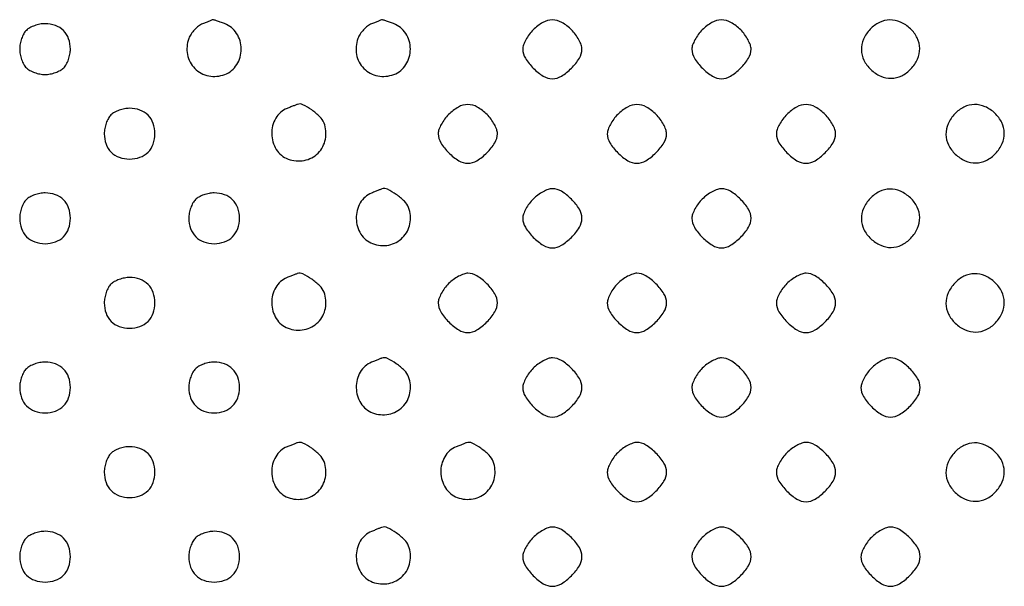
# Model space of a CAD drawing. Extents: x 8 to 4195, y 0 to 9000.
# Drawn here: x 767 to 1000, y 150 to 284 of the extents above; entities that cross this region are included whole.
import ezdxf

# ---------------------------------------------------------------- set-up
doc = ezdxf.new("R2010")
doc.units = 0
doc.header["$MEASUREMENT"] = 0

msp = doc.modelspace()

# ---------------------------------------------------------------- linework, layer by layer
for points in [[(768.571429, 281.428571, 0.072518), (767.968944, 280.620412, 0.038733), (767.461607, 279.479464, 0.03757), (767.115694, 278.209229, 0.047729), (767, 277, 0.047729), (767.115694, 275.790771, 0.03757), (767.461607, 274.520536, 0.038733), (767.968944, 273.379588, 0.072518), (768.571429, 272.571429, 0.072518), (769.379588, 271.968944, 0.038733), (770.520536, 271.461607, 0.03757), (771.790771, 271.115694, 0.047729), (773, 271, 0.047729), (774.209229, 271.115694, 0.03757), (775.479464, 271.461607, 0.038733), (776.620412, 271.968944, 0.072518), (777.428571, 272.571429, 0.072518), (778.031056, 273.379588, 0.038733), (778.538393, 274.520536, 0.03757), (778.884306, 275.790771, 0.047729), (779, 277, 0.085549), (778.577895, 279.448986, 0.111467), (777.366598, 281.366598, 0.111467), (775.448986, 282.577895, 0.085549), (773, 283, 0.047729), (771.790771, 282.884306, 0.03757), (770.520536, 282.538393, 0.038733), (769.379588, 282.031056, 0.072518)], [(810.235455, 282.963457, 0.067445), (809.298033, 282.430831, 0.041457), (808.353913, 281.578672, 0.04088), (807.544361, 280.560957, 0.056794), (807.010206, 279.526844, 0.138993), (806.677217, 275.713667, 0.150001), (808.419919, 272.421851, 0.150116), (811.707943, 270.676018, 0.139247), (815.517933, 271.006818, 0.162434), (818.352908, 273.324671, 0.143163), (819.408343, 277.009302, 0.142406), (818.314619, 280.696901, 0.160414), (815.452833, 283.017933, 0.004223), (814.449482, 283.389737, 0.006492), (813.574252, 283.692898, 0.002584), (812.822799, 283.938002, 0.161478), (812.6849, 283.936614, 0.011733), (812.550184, 283.886869, 0.000247), (811.889104, 283.624602, 0.000573), (811.116621, 283.316672, 0.000386)], [(850.235455, 282.963457, 0.067445), (849.298033, 282.430831, 0.041457), (848.353913, 281.578672, 0.04088), (847.544361, 280.560957, 0.056794), (847.010206, 279.526844, 0.138993), (846.677217, 275.713667, 0.150001), (848.419919, 272.421851, 0.150116), (851.707943, 270.676018, 0.139247), (855.517933, 271.006818, 0.162434), (858.352908, 273.324671, 0.143163), (859.408343, 277.009302, 0.142406), (858.314619, 280.696901, 0.160414), (855.452833, 283.017933, 0.004223), (854.449482, 283.389737, 0.006492), (853.574252, 283.692898, 0.002584), (852.822799, 283.938002, 0.161478), (852.6849, 283.936614, 0.011733), (852.550184, 283.886869, 0.000247), (851.889104, 283.624602, 0.000573), (851.116621, 283.316672, 0.000386)], [(888.454545, 281.545455, 0.037888), (887.515253, 280.451898, 0.03471), (886.721023, 279.197727, 0.036522), (886.171988, 277.975261, 0.0875), (886, 277, 0.139429), (886.607738, 274.86299, 0.057878), (888.488252, 272.488252, 0.057878), (890.86299, 270.607738, 0.139429), (893, 270, 0.139429), (895.13701, 270.607738, 0.057878), (897.511748, 272.488252, 0.057878), (899.392262, 274.86299, 0.139429), (900, 277, 0.0875), (899.828012, 277.975261, 0.036522), (899.278977, 279.197727, 0.03471), (898.484747, 280.451898, 0.037888), (897.545455, 281.545455, 0.068255), (895.241308, 283.293807, 0.128907), (893, 283.881413, 0.128907), (890.758692, 283.293807, 0.068255)], [(928.454545, 281.545455, 0.037888), (927.515253, 280.451898, 0.03471), (926.721023, 279.197727, 0.036522), (926.171988, 277.975261, 0.0875), (926, 277, 0.139429), (926.607738, 274.86299, 0.057878), (928.488252, 272.488252, 0.057878), (930.86299, 270.607738, 0.139429), (933, 270, 0.139429), (935.13701, 270.607738, 0.057878), (937.511748, 272.488252, 0.057878), (939.392262, 274.86299, 0.139429), (940, 277, 0.0875), (939.828012, 277.975261, 0.036522), (939.278977, 279.197727, 0.03471), (938.484747, 280.451898, 0.037888), (937.545455, 281.545455, 0.068255), (935.241308, 283.293807, 0.128907), (933, 283.881413, 0.128907), (930.758692, 283.293807, 0.068255)], [(968.174314, 281.685549, 0.083625), (966.614384, 279.342224, 0.109231), (966.097108, 276.827459, 0.111412), (966.690634, 274.366328, 0.089754), (968.314451, 272.174314, 0.083625), (970.657776, 270.614384, 0.109231), (973.172541, 270.097108, 0.111412), (975.633672, 270.690634, 0.089754), (977.825686, 272.314451, 0.083625), (979.385616, 274.657776, 0.109231), (979.902892, 277.172541, 0.111412), (979.309366, 279.633672, 0.089754), (977.685549, 281.825686, 0.083625), (975.342224, 283.385616, 0.109231), (972.827459, 283.902892, 0.111412), (970.366328, 283.309366, 0.089754)], [(830.235455, 262.963457, 0.16747), (827.557231, 260.643362, 0.137275), (826.607104, 256.956547, 0.135835), (827.705948, 253.282831, 0.163129), (830.482067, 251.006818, 0.139276), (834.289993, 250.676416, 0.149902), (837.578681, 252.421319, 0.149902), (839.323584, 255.710007, 0.139276), (838.993182, 259.517933, 0.10889), (838.013657, 261.012201, 0.04067), (836.072023, 262.622316, 0.038462), (833.990392, 263.853602, 0.199464), (832.6849, 263.936614, 0.011733), (832.550184, 263.886869, 0.000247), (831.889104, 263.624602, 0.000573), (831.116621, 263.316672, 0.000386)], [(868.454545, 261.545455, 0.037888), (867.515253, 260.451898, 0.03471), (866.721023, 259.197727, 0.036522), (866.171988, 257.975261, 0.0875), (866, 257, 0.139429), (866.607738, 254.86299, 0.057878), (868.488252, 252.488252, 0.057878), (870.86299, 250.607738, 0.139429), (873, 250, 0.139429), (875.13701, 250.607738, 0.057878), (877.511748, 252.488252, 0.057878), (879.392262, 254.86299, 0.139429), (880, 257, 0.0875), (879.828012, 257.975261, 0.036522), (879.278977, 259.197727, 0.03471), (878.484747, 260.451898, 0.037888), (877.545455, 261.545455, 0.068255), (875.241308, 263.293807, 0.128907), (873, 263.881413, 0.128907), (870.758692, 263.293807, 0.068255)], [(908.454545, 261.545455, 0.037888), (907.515253, 260.451898, 0.03471), (906.721023, 259.197727, 0.036522), (906.171988, 257.975261, 0.0875), (906, 257, 0.139429), (906.607738, 254.86299, 0.057878), (908.488252, 252.488252, 0.057878), (910.86299, 250.607738, 0.139429), (913, 250, 0.139429), (915.13701, 250.607738, 0.057878), (917.511748, 252.488252, 0.057878), (919.392262, 254.86299, 0.139429), (920, 257, 0.0875), (919.828012, 257.975261, 0.036522), (919.278977, 259.197727, 0.03471), (918.484747, 260.451898, 0.037888), (917.545455, 261.545455, 0.068255), (915.241308, 263.293807, 0.128907), (913, 263.881413, 0.128907), (910.758692, 263.293807, 0.068255)], [(948.454545, 261.545455, 0.037888), (947.515253, 260.451898, 0.03471), (946.721023, 259.197727, 0.036522), (946.171988, 257.975261, 0.0875), (946, 257, 0.139429), (946.607738, 254.86299, 0.057878), (948.488252, 252.488252, 0.057878), (950.86299, 250.607738, 0.139429), (953, 250, 0.139429), (955.13701, 250.607738, 0.057878), (957.511748, 252.488252, 0.057878), (959.392262, 254.86299, 0.139429), (960, 257, 0.0875), (959.828012, 257.975261, 0.036522), (959.278977, 259.197727, 0.03471), (958.484747, 260.451898, 0.037888), (957.545455, 261.545455, 0.068255), (955.241308, 263.293807, 0.128907), (953, 263.881413, 0.128907), (950.758692, 263.293807, 0.068255)], [(988.174314, 261.685549, 0.083625), (986.614384, 259.342224, 0.109231), (986.097108, 256.827459, 0.111412), (986.690634, 254.366328, 0.089754), (988.314451, 252.174314, 0.083625), (990.657776, 250.614384, 0.109231), (993.172541, 250.097108, 0.111412), (995.633672, 250.690634, 0.089754), (997.825686, 252.314451, 0.083625), (999.385616, 254.657776, 0.109231), (999.902892, 257.172541, 0.111412), (999.309366, 259.633672, 0.089754), (997.685549, 261.825686, 0.083625), (995.342224, 263.385616, 0.109231), (992.827459, 263.902892, 0.111412), (990.366328, 263.309366, 0.089754)], [(788.571429, 261.428571, 0.072518), (787.968944, 260.620412, 0.038733), (787.461607, 259.479464, 0.03757), (787.115694, 258.209229, 0.047729), (787, 257, 0.085549), (787.422105, 254.551014, 0.111467), (788.633402, 252.633402, 0.111467), (790.551014, 251.422105, 0.085549), (793, 251, 0.085549), (795.448986, 251.422105, 0.111467), (797.366598, 252.633402, 0.111467), (798.577895, 254.551014, 0.085549), (799, 257, 0.085549), (798.577895, 259.448986, 0.111467), (797.366598, 261.366598, 0.111467), (795.448986, 262.577895, 0.085549), (793, 263, 0.047729), (791.790771, 262.884306, 0.03757), (790.520536, 262.538393, 0.038733), (789.379588, 262.031056, 0.072518)], [(768.571429, 241.428571, 0.072518), (767.968944, 240.620412, 0.038733), (767.461607, 239.479464, 0.03757), (767.115694, 238.209229, 0.047729), (767, 237, 0.085549), (767.422105, 234.551014, 0.111467), (768.633402, 232.633402, 0.111467), (770.551014, 231.422105, 0.085549), (773, 231, 0.085549), (775.448986, 231.422105, 0.111467), (777.366598, 232.633402, 0.111467), (778.577895, 234.551014, 0.085549), (779, 237, 0.085549), (778.577895, 239.448986, 0.111467), (777.366598, 241.366598, 0.111467), (775.448986, 242.577895, 0.085549), (773, 243, 0.047729), (771.790771, 242.884306, 0.03757), (770.520536, 242.538393, 0.038733), (769.379588, 242.031056, 0.072518)], [(808.571429, 241.428571, 0.072518), (807.968944, 240.620412, 0.038733), (807.461607, 239.479464, 0.03757), (807.115694, 238.209229, 0.047729), (807, 237, 0.085549), (807.422105, 234.551014, 0.111467), (808.633402, 232.633402, 0.111467), (810.551014, 231.422105, 0.085549), (813, 231, 0.085549), (815.448986, 231.422105, 0.111467), (817.366598, 232.633402, 0.111467), (818.577895, 234.551014, 0.085549), (819, 237, 0.085549), (818.577895, 239.448986, 0.111467), (817.366598, 241.366598, 0.111467), (815.448986, 242.577895, 0.085549), (813, 243, 0.047729), (811.790771, 242.884306, 0.03757), (810.520536, 242.538393, 0.038733), (809.379588, 242.031056, 0.072518)], [(850.235455, 242.963457, 0.16747), (847.557231, 240.643362, 0.137275), (846.607104, 236.956547, 0.135835), (847.705948, 233.282831, 0.163129), (850.482067, 231.006818, 0.139276), (854.289993, 230.676416, 0.149902), (857.578681, 232.421319, 0.149902), (859.323584, 235.710007, 0.139276), (858.993182, 239.517933, 0.10889), (858.013657, 241.012201, 0.04067), (856.072023, 242.622316, 0.038462), (853.990392, 243.853602, 0.199464), (852.6849, 243.936614, 0.011733), (852.550184, 243.886869, 0.000247), (851.889104, 243.624602, 0.000573), (851.116621, 243.316672, 0.000386)], [(888.454545, 241.545455, 0.037888), (887.515253, 240.451898, 0.03471), (886.721023, 239.197727, 0.036522), (886.171988, 237.975261, 0.0875), (886, 237, 0.139429), (886.607738, 234.86299, 0.057878), (888.488252, 232.488252, 0.057878), (890.86299, 230.607738, 0.139429), (893, 230, 0.139429), (895.13701, 230.607738, 0.057878), (897.511748, 232.488252, 0.057878), (899.392262, 234.86299, 0.139429), (900, 237, 0.139429), (899.392262, 239.13701, 0.057878), (897.511748, 241.511748, 0.057878), (895.13701, 243.392262, 0.139429), (893, 244, 0.0875), (892.024739, 243.828012, 0.036522), (890.802273, 243.278977, 0.03471), (889.548102, 242.484747, 0.037888)], [(928.454545, 241.545455, 0.037888), (927.515253, 240.451898, 0.03471), (926.721023, 239.197727, 0.036522), (926.171988, 237.975261, 0.0875), (926, 237, 0.139429), (926.607738, 234.86299, 0.057878), (928.488252, 232.488252, 0.057878), (930.86299, 230.607738, 0.139429), (933, 230, 0.139429), (935.13701, 230.607738, 0.057878), (937.511748, 232.488252, 0.057878), (939.392262, 234.86299, 0.139429), (940, 237, 0.139429), (939.392262, 239.13701, 0.057878), (937.511748, 241.511748, 0.057878), (935.13701, 243.392262, 0.139429), (933, 244, 0.0875), (932.024739, 243.828012, 0.036522), (930.802273, 243.278977, 0.03471), (929.548102, 242.484747, 0.037888)], [(968.174314, 241.685549, 0.083625), (966.614384, 239.342224, 0.109231), (966.097108, 236.827459, 0.111412), (966.690634, 234.366328, 0.089754), (968.314451, 232.174314, 0.083625), (970.657776, 230.614384, 0.109231), (973.172541, 230.097108, 0.111412), (975.633672, 230.690634, 0.089754), (977.825686, 232.314451, 0.083625), (979.385616, 234.657776, 0.109231), (979.902892, 237.172541, 0.111412), (979.309366, 239.633672, 0.089754), (977.685549, 241.825686, 0.083625), (975.342224, 243.385616, 0.109231), (972.827459, 243.902892, 0.111412), (970.366328, 243.309366, 0.089754)], [(830.235455, 222.963457, 0.16747), (827.557231, 220.643362, 0.137275), (826.607104, 216.956547, 0.135835), (827.705948, 213.282831, 0.163129), (830.482067, 211.006818, 0.139276), (834.289993, 210.676416, 0.149902), (837.578681, 212.421319, 0.149902), (839.323584, 215.710007, 0.139276), (838.993182, 219.517933, 0.10889), (838.013657, 221.012201, 0.04067), (836.072023, 222.622316, 0.038462), (833.990392, 223.853602, 0.199464), (832.6849, 223.936614, 0.011733), (832.550184, 223.886869, 0.000247), (831.889104, 223.624602, 0.000573), (831.116621, 223.316672, 0.000386)], [(868.454545, 221.545455, 0.037888), (867.515253, 220.451898, 0.03471), (866.721023, 219.197727, 0.036522), (866.171988, 217.975261, 0.0875), (866, 217, 0.139429), (866.607738, 214.86299, 0.057878), (868.488252, 212.488252, 0.057878), (870.86299, 210.607738, 0.139429), (873, 210, 0.139429), (875.13701, 210.607738, 0.057878), (877.511748, 212.488252, 0.057878), (879.392262, 214.86299, 0.139429), (880, 217, 0.139429), (879.392262, 219.13701, 0.057878), (877.511748, 221.511748, 0.057878), (875.13701, 223.392262, 0.139429), (873, 224, 0.0875), (872.024739, 223.828012, 0.036522), (870.802273, 223.278977, 0.03471), (869.548102, 222.484747, 0.037888)], [(908.454545, 221.545455, 0.037888), (907.515253, 220.451898, 0.03471), (906.721023, 219.197727, 0.036522), (906.171988, 217.975261, 0.0875), (906, 217, 0.139429), (906.607738, 214.86299, 0.057878), (908.488252, 212.488252, 0.057878), (910.86299, 210.607738, 0.139429), (913, 210, 0.139429), (915.13701, 210.607738, 0.057878), (917.511748, 212.488252, 0.057878), (919.392262, 214.86299, 0.139429), (920, 217, 0.139429), (919.392262, 219.13701, 0.057878), (917.511748, 221.511748, 0.057878), (915.13701, 223.392262, 0.139429), (913, 224, 0.0875), (912.024739, 223.828012, 0.036522), (910.802273, 223.278977, 0.03471), (909.548102, 222.484747, 0.037888)], [(948.454545, 221.545455, 0.037888), (947.515253, 220.451898, 0.03471), (946.721023, 219.197727, 0.036522), (946.171988, 217.975261, 0.0875), (946, 217, 0.139429), (946.607738, 214.86299, 0.057878), (948.488252, 212.488252, 0.057878), (950.86299, 210.607738, 0.139429), (953, 210, 0.139429), (955.13701, 210.607738, 0.057878), (957.511748, 212.488252, 0.057878), (959.392262, 214.86299, 0.139429), (960, 217, 0.139429), (959.392262, 219.13701, 0.057878), (957.511748, 221.511748, 0.057878), (955.13701, 223.392262, 0.139429), (953, 224, 0.0875), (952.024739, 223.828012, 0.036522), (950.802273, 223.278977, 0.03471), (949.548102, 222.484747, 0.037888)], [(988.174314, 221.685549, 0.083625), (986.614384, 219.342224, 0.109231), (986.097108, 216.827459, 0.111412), (986.690634, 214.366328, 0.089754), (988.314451, 212.174314, 0.083625), (990.657776, 210.614384, 0.109231), (993.172541, 210.097108, 0.111412), (995.633672, 210.690634, 0.089754), (997.825686, 212.314451, 0.083625), (999.385616, 214.657776, 0.109231), (999.902892, 217.172541, 0.111412), (999.309366, 219.633672, 0.089754), (997.685549, 221.825686, 0.083625), (995.342224, 223.385616, 0.109231), (992.827459, 223.902892, 0.111412), (990.366328, 223.309366, 0.089754)], [(788.571429, 221.428571, 0.072518), (787.968944, 220.620412, 0.038733), (787.461607, 219.479464, 0.03757), (787.115694, 218.209229, 0.047729), (787, 217, 0.085549), (787.422105, 214.551014, 0.111467), (788.633402, 212.633402, 0.111467), (790.551014, 211.422105, 0.085549), (793, 211, 0.085549), (795.448986, 211.422105, 0.111467), (797.366598, 212.633402, 0.111467), (798.577895, 214.551014, 0.085549), (799, 217, 0.085549), (798.577895, 219.448986, 0.111467), (797.366598, 221.366598, 0.111467), (795.448986, 222.577895, 0.085549), (793, 223, 0.047729), (791.790771, 222.884306, 0.03757), (790.520536, 222.538393, 0.038733), (789.379588, 222.031056, 0.072518)], [(768.571429, 201.428571, 0.072518), (767.968944, 200.620412, 0.038733), (767.461607, 199.479464, 0.03757), (767.115694, 198.209229, 0.047729), (767, 197, 0.085549), (767.422105, 194.551014, 0.111467), (768.633402, 192.633402, 0.111467), (770.551014, 191.422105, 0.085549), (773, 191, 0.085549), (775.448986, 191.422105, 0.111467), (777.366598, 192.633402, 0.111467), (778.577895, 194.551014, 0.085549), (779, 197, 0.085549), (778.577895, 199.448986, 0.111467), (777.366598, 201.366598, 0.111467), (775.448986, 202.577895, 0.085549), (773, 203, 0.047729), (771.790771, 202.884306, 0.03757), (770.520536, 202.538393, 0.038733), (769.379588, 202.031056, 0.072518)], [(808.571429, 201.428571, 0.072518), (807.968944, 200.620412, 0.038733), (807.461607, 199.479464, 0.03757), (807.115694, 198.209229, 0.047729), (807, 197, 0.085549), (807.422105, 194.551014, 0.111467), (808.633402, 192.633402, 0.111467), (810.551014, 191.422105, 0.085549), (813, 191, 0.085549), (815.448986, 191.422105, 0.111467), (817.366598, 192.633402, 0.111467), (818.577895, 194.551014, 0.085549), (819, 197, 0.085549), (818.577895, 199.448986, 0.111467), (817.366598, 201.366598, 0.111467), (815.448986, 202.577895, 0.085549), (813, 203, 0.047729), (811.790771, 202.884306, 0.03757), (810.520536, 202.538393, 0.038733), (809.379588, 202.031056, 0.072518)], [(850.235455, 202.963457, 0.16747), (847.557231, 200.643362, 0.137275), (846.607104, 196.956547, 0.135835), (847.705948, 193.282831, 0.163129), (850.482067, 191.006818, 0.139276), (854.289993, 190.676416, 0.149902), (857.578681, 192.421319, 0.149902), (859.323584, 195.710007, 0.139276), (858.993182, 199.517933, 0.10889), (858.013657, 201.012201, 0.04067), (856.072023, 202.622316, 0.038462), (853.990392, 203.853602, 0.199464), (852.6849, 203.936614, 0.011733), (852.550184, 203.886869, 0.000247), (851.889104, 203.624602, 0.000573), (851.116621, 203.316672, 0.000386)], [(888.454545, 201.545455, 0.037888), (887.515253, 200.451898, 0.03471), (886.721023, 199.197727, 0.036522), (886.171988, 197.975261, 0.0875), (886, 197, 0.139429), (886.607738, 194.86299, 0.057878), (888.488252, 192.488252, 0.057878), (890.86299, 190.607738, 0.139429), (893, 190, 0.139429), (895.13701, 190.607738, 0.057878), (897.511748, 192.488252, 0.057878), (899.392262, 194.86299, 0.139429), (900, 197, 0.139429), (899.392262, 199.13701, 0.057878), (897.511748, 201.511748, 0.057878), (895.13701, 203.392262, 0.139429), (893, 204, 0.0875), (892.024739, 203.828012, 0.036522), (890.802273, 203.278977, 0.03471), (889.548102, 202.484747, 0.037888)], [(928.454545, 201.545455, 0.037888), (927.515253, 200.451898, 0.03471), (926.721023, 199.197727, 0.036522), (926.171988, 197.975261, 0.0875), (926, 197, 0.139429), (926.607738, 194.86299, 0.057878), (928.488252, 192.488252, 0.057878), (930.86299, 190.607738, 0.139429), (933, 190, 0.139429), (935.13701, 190.607738, 0.057878), (937.511748, 192.488252, 0.057878), (939.392262, 194.86299, 0.139429), (940, 197, 0.139429), (939.392262, 199.13701, 0.057878), (937.511748, 201.511748, 0.057878), (935.13701, 203.392262, 0.139429), (933, 204, 0.0875), (932.024739, 203.828012, 0.036522), (930.802273, 203.278977, 0.03471), (929.548102, 202.484747, 0.037888)], [(968.454545, 201.545455, 0.037888), (967.515253, 200.451898, 0.03471), (966.721023, 199.197727, 0.036522), (966.171988, 197.975261, 0.0875), (966, 197, 0.139429), (966.607738, 194.86299, 0.057878), (968.488252, 192.488252, 0.057878), (970.86299, 190.607738, 0.139429), (973, 190, 0.139429), (975.13701, 190.607738, 0.057878), (977.511748, 192.488252, 0.057878), (979.392262, 194.86299, 0.139429), (980, 197, 0.139429), (979.392262, 199.13701, 0.057878), (977.511748, 201.511748, 0.057878), (975.13701, 203.392262, 0.139429), (973, 204, 0.0875), (972.024739, 203.828012, 0.036522), (970.802273, 203.278977, 0.03471), (969.548102, 202.484747, 0.037888)], [(830.235455, 182.963457, 0.16747), (827.557231, 180.643362, 0.137275), (826.607104, 176.956547, 0.135835), (827.705948, 173.282831, 0.163129), (830.482067, 171.006818, 0.139276), (834.289993, 170.676416, 0.149902), (837.578681, 172.421319, 0.149902), (839.323584, 175.710007, 0.139276), (838.993182, 179.517933, 0.10889), (838.013657, 181.012201, 0.04067), (836.072023, 182.622316, 0.038462), (833.990392, 183.853602, 0.199464), (832.6849, 183.936614, 0.011733), (832.550184, 183.886869, 0.000247), (831.889104, 183.624602, 0.000573), (831.116621, 183.316672, 0.000386)], [(870.235455, 182.963457, 0.16747), (867.557231, 180.643362, 0.137275), (866.607104, 176.956547, 0.135835), (867.705948, 173.282831, 0.163129), (870.482067, 171.006818, 0.139276), (874.289993, 170.676416, 0.149902), (877.578681, 172.421319, 0.149902), (879.323584, 175.710007, 0.139276), (878.993182, 179.517933, 0.10889), (878.013657, 181.012201, 0.04067), (876.072023, 182.622316, 0.038462), (873.990392, 183.853602, 0.199464), (872.6849, 183.936614, 0.011733), (872.550184, 183.886869, 0.000247), (871.889104, 183.624602, 0.000573), (871.116621, 183.316672, 0.000386)], [(908.454545, 181.545455, 0.037888), (907.515253, 180.451898, 0.03471), (906.721023, 179.197727, 0.036522), (906.171988, 177.975261, 0.0875), (906, 177, 0.139429), (906.607738, 174.86299, 0.057878), (908.488252, 172.488252, 0.057878), (910.86299, 170.607738, 0.139429), (913, 170, 0.139429), (915.13701, 170.607738, 0.057878), (917.511748, 172.488252, 0.057878), (919.392262, 174.86299, 0.139429), (920, 177, 0.139429), (919.392262, 179.13701, 0.057878), (917.511748, 181.511748, 0.057878), (915.13701, 183.392262, 0.139429), (913, 184, 0.0875), (912.024739, 183.828012, 0.036522), (910.802273, 183.278977, 0.03471), (909.548102, 182.484747, 0.037888)], [(948.454545, 181.545455, 0.037888), (947.515253, 180.451898, 0.03471), (946.721023, 179.197727, 0.036522), (946.171988, 177.975261, 0.0875), (946, 177, 0.139429), (946.607738, 174.86299, 0.057878), (948.488252, 172.488252, 0.057878), (950.86299, 170.607738, 0.139429), (953, 170, 0.139429), (955.13701, 170.607738, 0.057878), (957.511748, 172.488252, 0.057878), (959.392262, 174.86299, 0.139429), (960, 177, 0.139429), (959.392262, 179.13701, 0.057878), (957.511748, 181.511748, 0.057878), (955.13701, 183.392262, 0.139429), (953, 184, 0.0875), (952.024739, 183.828012, 0.036522), (950.802273, 183.278977, 0.03471), (949.548102, 182.484747, 0.037888)], [(788.571429, 181.428571, 0.072518), (787.968944, 180.620412, 0.038733), (787.461607, 179.479464, 0.03757), (787.115694, 178.209229, 0.047729), (787, 177, 0.085549), (787.422105, 174.551014, 0.111467), (788.633402, 172.633402, 0.111467), (790.551014, 171.422105, 0.085549), (793, 171, 0.085549), (795.448986, 171.422105, 0.111467), (797.366598, 172.633402, 0.111467), (798.577895, 174.551014, 0.085549), (799, 177, 0.085549), (798.577895, 179.448986, 0.111467), (797.366598, 181.366598, 0.111467), (795.448986, 182.577895, 0.085549), (793, 183, 0.047729), (791.790771, 182.884306, 0.03757), (790.520536, 182.538393, 0.038733), (789.379588, 182.031056, 0.072518)], [(988.174314, 181.685549, 0.083625), (986.614384, 179.342224, 0.109231), (986.097108, 176.827459, 0.111412), (986.690634, 174.366328, 0.089754), (988.314451, 172.174314, 0.083625), (990.657776, 170.614384, 0.109231), (993.172541, 170.097108, 0.111412), (995.633672, 170.690634, 0.089754), (997.825686, 172.314451, 0.083625), (999.385616, 174.657776, 0.109231), (999.902892, 177.172541, 0.111412), (999.309366, 179.633672, 0.089754), (997.685549, 181.825686, 0.083625), (995.342224, 183.385616, 0.109231), (992.827459, 183.902892, 0.111412), (990.366328, 183.309366, 0.089754)], [(850.235455, 162.963457, 0.16747), (847.557231, 160.643362, 0.137275), (846.607104, 156.956547, 0.135835), (847.705948, 153.282831, 0.163129), (850.482067, 151.006818, 0.139276), (854.289993, 150.676416, 0.149902), (857.578681, 152.421319, 0.149902), (859.323584, 155.710007, 0.139276), (858.993182, 159.517933, 0.10889), (858.013657, 161.012201, 0.04067), (856.072023, 162.622316, 0.038462), (853.990392, 163.853602, 0.199464), (852.6849, 163.936614, 0.011733), (852.550184, 163.886869, 0.000247), (851.889104, 163.624602, 0.000573), (851.116621, 163.316672, 0.000386)], [(888.454545, 161.545455, 0.037888), (887.515253, 160.451898, 0.03471), (886.721023, 159.197727, 0.036522), (886.171988, 157.975261, 0.0875), (886, 157, 0.139429), (886.607738, 154.86299, 0.057878), (888.488252, 152.488252, 0.057878), (890.86299, 150.607738, 0.139429), (893, 150, 0.139429), (895.13701, 150.607738, 0.057878), (897.511748, 152.488252, 0.057878), (899.392262, 154.86299, 0.139429), (900, 157, 0.139429), (899.392262, 159.13701, 0.057878), (897.511748, 161.511748, 0.057878), (895.13701, 163.392262, 0.139429), (893, 164, 0.0875), (892.024739, 163.828012, 0.036522), (890.802273, 163.278977, 0.03471), (889.548102, 162.484747, 0.037888)], [(928.454545, 161.545455, 0.037888), (927.515253, 160.451898, 0.03471), (926.721023, 159.197727, 0.036522), (926.171988, 157.975261, 0.0875), (926, 157, 0.139429), (926.607738, 154.86299, 0.057878), (928.488252, 152.488252, 0.057878), (930.86299, 150.607738, 0.139429), (933, 150, 0.139429), (935.13701, 150.607738, 0.057878), (937.511748, 152.488252, 0.057878), (939.392262, 154.86299, 0.139429), (940, 157, 0.139429), (939.392262, 159.13701, 0.057878), (937.511748, 161.511748, 0.057878), (935.13701, 163.392262, 0.139429), (933, 164, 0.0875), (932.024739, 163.828012, 0.036522), (930.802273, 163.278977, 0.03471), (929.548102, 162.484747, 0.037888)], [(968.454545, 161.545455, 0.037888), (967.515253, 160.451898, 0.03471), (966.721023, 159.197727, 0.036522), (966.171988, 157.975261, 0.0875), (966, 157, 0.139429), (966.607738, 154.86299, 0.057878), (968.488252, 152.488252, 0.057878), (970.86299, 150.607738, 0.139429), (973, 150, 0.139429), (975.13701, 150.607738, 0.057878), (977.511748, 152.488252, 0.057878), (979.392262, 154.86299, 0.139429), (980, 157, 0.139429), (979.392262, 159.13701, 0.057878), (977.511748, 161.511748, 0.057878), (975.13701, 163.392262, 0.139429), (973, 164, 0.0875), (972.024739, 163.828012, 0.036522), (970.802273, 163.278977, 0.03471), (969.548102, 162.484747, 0.037888)], [(768.571429, 161.428571, 0.072518), (767.968944, 160.620412, 0.038733), (767.461607, 159.479464, 0.03757), (767.115694, 158.209229, 0.047729), (767, 157, 0.085549), (767.422105, 154.551014, 0.111467), (768.633402, 152.633402, 0.111467), (770.551014, 151.422105, 0.085549), (773, 151, 0.085549), (775.448986, 151.422105, 0.111467), (777.366598, 152.633402, 0.111467), (778.577895, 154.551014, 0.085549), (779, 157, 0.085549), (778.577895, 159.448986, 0.111467), (777.366598, 161.366598, 0.111467), (775.448986, 162.577895, 0.085549), (773, 163, 0.047729), (771.790771, 162.884306, 0.03757), (770.520536, 162.538393, 0.038733), (769.379588, 162.031056, 0.072518)], [(808.571429, 161.428571, 0.072518), (807.968944, 160.620412, 0.038733), (807.461607, 159.479464, 0.03757), (807.115694, 158.209229, 0.047729), (807, 157, 0.085549), (807.422105, 154.551014, 0.111467), (808.633402, 152.633402, 0.111467), (810.551014, 151.422105, 0.085549), (813, 151, 0.085549), (815.448986, 151.422105, 0.111467), (817.366598, 152.633402, 0.111467), (818.577895, 154.551014, 0.085549), (819, 157, 0.085549), (818.577895, 159.448986, 0.111467), (817.366598, 161.366598, 0.111467), (815.448986, 162.577895, 0.085549), (813, 163, 0.047729), (811.790771, 162.884306, 0.03757), (810.520536, 162.538393, 0.038733), (809.379588, 162.031056, 0.072518)]]:
    msp.add_lwpolyline(points, format="xyb", close=True)

doc.saveas('drawing.dxf')
